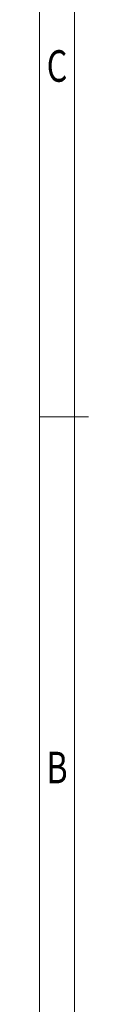
# Model space of a CAD drawing. Units: millimetres. Extents: x 6610 to 6907, y 331 to 544.
# Drawn here: x 6615 to 6618, y 397 to 467 of the extents above; entities that cross this region are included whole.
import ezdxf
from ezdxf.enums import TextEntityAlignment as Align

# ---------------------------------------------------------------- set-up
doc = ezdxf.new("R2010")
doc.units = ezdxf.units.MM
doc.layers.add('dim', color=31, linetype='Continuous', lineweight=9)
doc.layers.add('from', color=7, linetype='Continuous', lineweight=13)
doc.styles.add('BOM', font='gbenor.shx', dxfattribs={"width": 0.75, "oblique": 5.000002, "bigfont": 'gbcbig.shx'})
doc.styles.add('romantic', font='romantic.ttf')
doc.styles.add('TXT', font='txt.shx', dxfattribs={"bigfont": 'gbcbig.shx'})

# ---------------------------------------------------------------- blocks, each defined once
blk = doc.blocks.new('对外图框')
at = {"layer": 'from', "color": 7, "lineweight": 9}
for p, q in [((1332.066, 991.409), (1332.066, 791.409)), ((1334.566, 988.909), (1334.566, 793.909)), ((1335.563, 891.409), (1332.066, 891.409))]:
    blk.add_line(p, q, dxfattribs=at)
at = {"layer": 'from', "color": 7}
blk.add_line((1334.566, 861.608), (1334.566, 793.909), dxfattribs=at)
at = {"layer": 'from', "color": 123, "lineweight": 9, "style": 'BOM', "width": 0.75}
for s, p in [('C', (1333.316, 916.409)), ('B', (1333.316, 866.409))]:
    blk.add_text(s, height=2.25, dxfattribs=at).set_placement(p, align=Align.MIDDLE_CENTER)
for tag, p, height in [('TL02', (1341.476, 984.908), 3), ('MM', (1581.013, 815.233), 2.5), ('1', (1611.572, 815.032), 2.5), ('1:1', (1581.013, 810.239), 2.5), ('TL-02-NAME-ASM.', (1577.329, 795.173), 2.5)]:
    blk.add_attdef(tag, p, '', height=height, dxfattribs=at)
at = {"layer": 'from', "color": 123, "lineweight": 9, "style": 'TXT'}
blk.add_attdef('唐麒贸', text='', height=3, dxfattribs=at).set_placement((1525.344, 816.385), align=Align.MIDDLE_CENTER)
at = {"layer": 'from', "color": 123, "lineweight": 9, "style": 'BOM'}
blk.add_attdef('DWG.DATE', text='', height=3, dxfattribs=at).set_placement((1544.32, 816.385), align=Align.MIDDLE_LEFT)
at = {"layer": 'from', "color": 123, "lineweight": 9, "style": 'BOM', "width": 0.75}
blk.add_attdef('1', text='', height=2.5, dxfattribs=at).set_placement((1609.557, 815.032), align=Align.RIGHT)
at = {"layer": 'from', "color": 123, "lineweight": 30, "style": 'romantic', "flags": 12}
blk.add_attdef('TLB-100-XP-XC', text='', height=3, dxfattribs=at).set_placement((1596.217, 803.976), align=Align.MIDDLE_CENTER)

msp = doc.modelspace()

# ---------------------------------------------------------------- block references
at = {"layer": 'dim'}
msp.add_blockref('对外图框', (5282.819, -452.369), dxfattribs=at)

doc.saveas('drawing.dxf')
